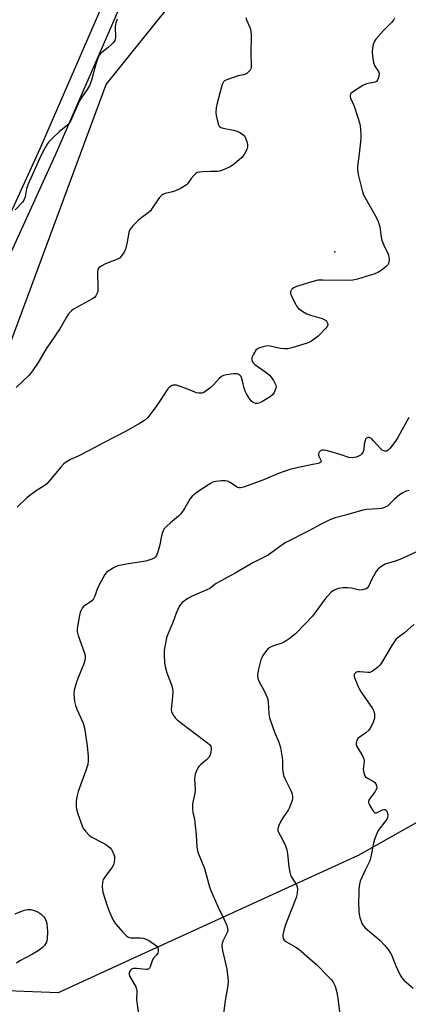
# Model space of a CAD drawing. Units: inches. Extents: x 1297762 to 1303762, y 513450 to 517450.
# Drawn here: x 1299192 to 1299333, y 515436 to 515794 of the extents above; entities that cross this region are included whole.
import ezdxf

# ---------------------------------------------------------------- set-up
doc = ezdxf.new("R2010")
doc.units = ezdxf.units.IN
doc.header["$MEASUREMENT"] = 0
for name, color, linetype in [('ELEV-Spot Elevation', 7, 'Continuous'), ('NTRL-Trees', 3, 'Continuous'), ('TRANS-Street Sidewalk', 7, 'Continuous'), ('Undefined', 1, 'Continuous')]:
    doc.layers.add(name, color=color, linetype=linetype)

msp = doc.modelspace()

# ---------------------------------------------------------------- linework, layer by layer
at = {"layer": 'ELEV-Spot Elevation'}
msp.add_point((1299306.68, 515709.57, 390.24), dxfattribs=at)
at = {"layer": 'NTRL-Trees'}
msp.add_lwpolyline([(1299351.54, 515510.43), (1299315.12, 515489.96), (1299233.12, 515452.39), (1299205.91, 515439.92), (1299150.09, 515442.11), (1299121.32, 515469.8), (1299152.28, 515547.17), (1299179.53, 515652.22), (1299223.42, 515770.43), (1299254.87, 515809.61), (1299306.59, 515818.58), (1299422.6, 515818.58)], dxfattribs=at)
at = {"layer": 'TRANS-Street Sidewalk'}
for points in [[(1299083.61, 515413.49), (1299092.92, 515470.59), (1299093.73, 515475.82), (1299094.6, 515481.07), (1299095.52, 515486.31), (1299096.5, 515491.54), (1299097.53, 515496.76), (1299098.62, 515501.98), (1299099.77, 515507.18), (1299100.96, 515512.37), (1299102.21, 515517.55), (1299103.51, 515522.71), (1299104.87, 515527.86), (1299106.28, 515533), (1299106.38, 515533.35), (1299107.74, 515538.12), (1299109.25, 515543.22), (1299110.82, 515548.3), (1299112.43, 515553.35), (1299115.29, 515552.44), (1299112.55, 515553.64), (1299152.35, 515644.12), (1299199.4, 515747.11), (1299234.52, 515827.91)], [(1299240.04, 515825.58), (1299204.89, 515744.68), (1299157.83, 515641.67), (1299118.1, 515551.37), (1299116.54, 515546.5), (1299115, 515541.48), (1299113.5, 515536.44), (1299112.64, 515533.44), (1299112.06, 515531.38), (1299110.66, 515526.3), (1299109.33, 515521.23), (1299108.04, 515516.12), (1299106.8, 515510.98), (1299105.62, 515505.87), (1299104.49, 515500.71), (1299103.42, 515495.57), (1299102.39, 515490.4), (1299101.43, 515485.23), (1299100.51, 515480.07), (1299099.65, 515474.86), (1299098.84, 515469.65), (1299073.66, 515315.11)]]:
    msp.add_lwpolyline(points, dxfattribs=at)
at = {"layer": 'Undefined'}
for points, elevation in [([(1299227.48, 515794.23), (1299226.91, 515792.9), (1299226.78, 515792.34), (1299226.74, 515791.46), (1299226.86, 515787.57), (1299226.63, 515786.47), (1299226.2, 515785.82), (1299225.62, 515785.23), (1299224.14, 515783.93), (1299221.82, 515782.12), (1299221.2, 515781.52), (1299220.87, 515781.06), (1299220.4, 515780.03), (1299219.66, 515777.83), (1299218.03, 515772.01), (1299217.36, 515770.09), (1299216.55, 515768.56), (1299214.33, 515765.42), (1299213.72, 515764.42), (1299210.47, 515757.08), (1299210.01, 515756.37), (1299209.43, 515755.76), (1299206.28, 515753.25), (1299203.97, 515751.07), (1299202.58, 515749.61), (1299201.92, 515748.68), (1299200.23, 515745.66), (1299199.1, 515743.37), (1299194.92, 515733.88), (1299194.42, 515732.49), (1299193.89, 515729.55), (1299193.54, 515728.53), (1299192.92, 515727.61), (1299190.34, 515724.87)], 394), ([(1299274.28, 515794.75), (1299274.49, 515793.99), (1299275.87, 515790.93), (1299276.12, 515789.85), (1299276.16, 515788.41), (1299276.05, 515781.52), (1299276.23, 515777.45), (1299276.19, 515776.61), (1299276.06, 515776.09), (1299275.8, 515775.62), (1299275.25, 515774.98), (1299274.6, 515774.44), (1299274.11, 515774.15), (1299273.35, 515773.91), (1299271.45, 515773.54), (1299269.76, 515773), (1299267.01, 515771.98), (1299266.53, 515771.72), (1299266.11, 515771.39), (1299265.71, 515770.7), (1299265.35, 515769.62), (1299263.77, 515763.66), (1299263.47, 515761.97), (1299263.36, 515760.28), (1299263.45, 515759.14), (1299264.07, 515756.55), (1299264.35, 515755.74), (1299264.6, 515755.28), (1299265.19, 515754.8), (1299265.95, 515754.52), (1299269.74, 515753.76), (1299271.34, 515753.31), (1299272.37, 515752.79), (1299273.31, 515752.13), (1299273.71, 515751.74), (1299274.02, 515751.29), (1299274.57, 515749.71), (1299274.8, 515748.6), (1299274.87, 515747.78), (1299274.79, 515747.25), (1299274.61, 515746.73), (1299273.67, 515744.97), (1299272.81, 515743.82), (1299270.18, 515741.57), (1299268.52, 515740.41), (1299266.38, 515739.44), (1299264.72, 515738.9), (1299263.9, 515738.81), (1299261.37, 515738.78), (1299258.51, 515738.64), (1299257.39, 515738.54), (1299256.6, 515738.36), (1299255.91, 515737.95), (1299255.3, 515737.37), (1299254.39, 515736.24), (1299253.05, 515734.33), (1299252.67, 515733.91), (1299251.99, 515733.41), (1299250.48, 515732.6), (1299248.66, 515731.75), (1299247.58, 515731.4), (1299244.85, 515730.74), (1299244.1, 515730.42), (1299243.67, 515730.12), (1299242.89, 515729.36), (1299242.2, 515728.5), (1299240.22, 515725.39), (1299239.54, 515724.49), (1299238.7, 515723.74), (1299235.96, 515721.7), (1299235.08, 515720.97), (1299233.29, 515719.13), (1299232.21, 515717.83), (1299231.93, 515717.36), (1299231.67, 515716.56), (1299230.96, 515712.49), (1299230.5, 515710.47), (1299230.03, 515709.44), (1299229.03, 515708.09), (1299228.25, 515707.29), (1299227.55, 515706.84), (1299223.17, 515705.16), (1299221.61, 515704.37), (1299220.74, 515703.73), (1299220.41, 515703.07), (1299220.3, 515702.28), (1299220.41, 515696.43), (1299220.36, 515695.26), (1299220.17, 515694.45), (1299219.68, 515693.55), (1299219.17, 515692.97), (1299218.22, 515692.3), (1299211.52, 515688.71), (1299210.68, 515688.01), (1299209.75, 515686.98), (1299208.96, 515685.81), (1299206.61, 515681.54), (1299201.57, 515674.25), (1299198.66, 515669.22), (1299196.65, 515666.26), (1299195.39, 515664.69), (1299190.72, 515660.14)], 392), ([(1299328.35, 515794.6), (1299327.94, 515793.88), (1299327.22, 515792.99), (1299324.41, 515790.06), (1299321.62, 515786.94), (1299320.96, 515785.97), (1299320.59, 515784.95), (1299320.31, 515783.59), (1299320.23, 515782.48), (1299320.38, 515780.76), (1299320.74, 515778.48), (1299320.97, 515777.66), (1299321.22, 515777.13), (1299322.55, 515775.11), (1299322.76, 515774.42), (1299322.64, 515773.37), (1299322.19, 515772.09), (1299321.75, 515771.5), (1299321.33, 515771.27), (1299318.17, 515770.66), (1299316.87, 515770.07), (1299313.05, 515767.68), (1299312.46, 515767.12), (1299312.33, 515766.91), (1299312.22, 515766.44), (1299312.26, 515765.93), (1299312.4, 515765.42), (1299313.62, 515762.55), (1299315.02, 515758.44), (1299315.61, 515756.51), (1299315.82, 515755.36), (1299316.11, 515752.42), (1299316.11, 515750.67), (1299315.54, 515745.2), (1299314.95, 515740.59), (1299314.9, 515739.44), (1299315.18, 515737.7), (1299316.3, 515732.78), (1299316.66, 515731.35), (1299317.09, 515730.27), (1299321.74, 515722.15), (1299322.46, 515720.61), (1299323.01, 515718.64), (1299323.52, 515714.89), (1299323.77, 515713.76), (1299324.73, 515711.36), (1299325.92, 515709.1), (1299326.23, 515708.34), (1299326.38, 515706.91), (1299326.24, 515705.5), (1299325.92, 515704.77), (1299325.36, 515704.17), (1299323.52, 515702.76), (1299322.3, 515702), (1299321.22, 515701.57), (1299314.87, 515699.55), (1299313.21, 515699.29), (1299310.41, 515699.12), (1299302.24, 515699.26), (1299300.51, 515699.19), (1299299.06, 515698.85), (1299292.73, 515696.91), (1299291.66, 515696.45), (1299291.04, 515695.91), (1299290.75, 515695.47), (1299290.56, 515694.99), (1299290.53, 515694.49), (1299290.65, 515693.98), (1299291.1, 515692.94), (1299292.43, 515690.37), (1299292.87, 515689.63), (1299293.4, 515688.98), (1299294.94, 515687.8), (1299296.41, 515686.97), (1299297.78, 515686.5), (1299301.99, 515685.26), (1299303.03, 515684.84), (1299303.46, 515684.53), (1299303.78, 515684.12), (1299304.04, 515683.39), (1299304.04, 515682.89), (1299303.85, 515682.42), (1299303.37, 515681.76), (1299300.55, 515678.82), (1299299.64, 515678.08), (1299298.18, 515677.07), (1299297.42, 515676.62), (1299296.63, 515676.27), (1299291.02, 515674.62), (1299289.58, 515674.3), (1299288.22, 515674.23), (1299286.86, 515674.33), (1299283.14, 515675.25), (1299282.01, 515675.34), (1299280.9, 515675.14), (1299279.27, 515674.66), (1299278.52, 515674.31), (1299277.93, 515673.77), (1299277.03, 515672.34), (1299276.46, 515671.07), (1299276.38, 515670.3), (1299276.62, 515669.55), (1299276.92, 515669.11), (1299277.52, 515668.56), (1299281.55, 515665.75), (1299282.87, 515664.64), (1299283.43, 515664), (1299284.27, 515662.79), (1299284.86, 515661.79), (1299285.17, 515661.02), (1299285.23, 515660.5), (1299285.16, 515659.97), (1299284.59, 515658.4), (1299283.95, 515657.5), (1299283.05, 515656.81), (1299280.02, 515655), (1299278.98, 515654.49), (1299278.24, 515654.33), (1299277.76, 515654.35), (1299276.86, 515654.75), (1299276.27, 515655.27), (1299275.76, 515655.93), (1299274.54, 515657.86), (1299274.01, 515658.85), (1299273.66, 515659.9), (1299273.07, 515662.65), (1299272.51, 515664.14), (1299272.22, 515664.55), (1299271.86, 515664.84), (1299271.43, 515665.03), (1299270.93, 515665.14), (1299269.82, 515665.11), (1299267.25, 515664.76), (1299266.15, 515664.51), (1299265.4, 515664.18), (1299264.55, 515663.5), (1299262.49, 515661.2), (1299261.19, 515659.98), (1299259.3, 515658.56), (1299258.78, 515658.3), (1299258.26, 515658.15), (1299257.16, 515658.07), (1299256.33, 515658.24), (1299253.36, 515659.49), (1299249, 515661), (1299248.19, 515661.09), (1299247.65, 515661), (1299247.14, 515660.8), (1299246.46, 515660.33), (1299245.91, 515659.68), (1299241.86, 515653.62), (1299239.41, 515650.31), (1299238.47, 515649.18), (1299237.36, 515648.19), (1299235.61, 515647.06), (1299230.67, 515644.33), (1299222.7, 515640.18), (1299217.27, 515637.25), (1299213.24, 515635.26), (1299210.47, 515633.98), (1299208.57, 515632.84), (1299207.92, 515632.32), (1299206.9, 515631.25), (1299201.81, 515625.15), (1299200.89, 515624.42), (1299198, 515622.62), (1299194.7, 515620.14), (1299191.04, 515616.6)], 390), ([(1299333.52, 515649.3), (1299329.67, 515642.23), (1299328.76, 515640.7), (1299327.56, 515639.07), (1299326.64, 515637.96), (1299326.04, 515637.39), (1299325.42, 515637.03), (1299324.78, 515636.97), (1299323.9, 515637.39), (1299323.11, 515638.09), (1299320.76, 515640.79), (1299319.93, 515641.62), (1299319.26, 515642.02), (1299318.65, 515642.04), (1299318.11, 515641.77), (1299317.83, 515641.4), (1299317.63, 515640.94), (1299317.31, 515639.62), (1299317.14, 515637.57), (1299317.01, 515637), (1299316.8, 515636.51), (1299316.32, 515635.9), (1299315.93, 515635.57), (1299315.22, 515635.18), (1299314.38, 515634.89), (1299312.92, 515634.61), (1299311.76, 515634.71), (1299308.92, 515635.68), (1299303.92, 515637.16), (1299302.8, 515637.39), (1299302.01, 515637.37), (1299301.54, 515637.21), (1299301.15, 515636.92), (1299300.86, 515636.53), (1299300.7, 515636.08), (1299300.72, 515635.61), (1299300.85, 515635.14), (1299301.54, 515633.69), (1299301.66, 515633.28), (1299301.55, 515632.96), (1299301.24, 515632.75), (1299300.55, 515632.53), (1299298.04, 515632.1), (1299292.86, 515631), (1299290.3, 515630.36), (1299286.12, 515628.91), (1299280.46, 515626.46), (1299273.4, 515623.91), (1299272.27, 515623.68), (1299271.71, 515623.72), (1299271.17, 515623.86), (1299270.44, 515624.26), (1299268.61, 515625.65), (1299267.6, 515626.1), (1299266.79, 515626.27), (1299265.34, 515626.25), (1299263.29, 515626.02), (1299262.29, 515625.75), (1299261.37, 515625.31), (1299256.48, 515622.16), (1299254.73, 515620.68), (1299253.82, 515619.61), (1299251.94, 515616.15), (1299250.58, 515614.2), (1299249.75, 515613.39), (1299246.83, 515610.99), (1299245.35, 515609.59), (1299244.57, 515608.74), (1299244.13, 515608.03), (1299243.84, 515607.23), (1299243.44, 515605.55), (1299242.98, 515602.93), (1299242.24, 515600.41), (1299241.73, 515599.07), (1299241.27, 515598.41), (1299240.85, 515598.09), (1299240.08, 515597.72), (1299237.84, 515597.02), (1299230.73, 515595.91), (1299227.63, 515595.28), (1299226.33, 515594.71), (1299224.14, 515593.4), (1299223.5, 515592.87), (1299222.97, 515592.2), (1299220.82, 515588.39), (1299220.09, 515586.81), (1299219.3, 515584.28), (1299218.76, 515583.27), (1299218.21, 515582.6), (1299217.57, 515582.03), (1299216.03, 515581.1), (1299215.19, 515580.47), (1299214.67, 515579.87), (1299214.27, 515579.19), (1299213.98, 515578.39), (1299213.61, 515576.65), (1299212.87, 515572.54), (1299212.82, 515571.38), (1299213.18, 515569.97), (1299215.56, 515563.53), (1299215.74, 515562.68), (1299215.75, 515561.59), (1299215.59, 515560.5), (1299215.35, 515559.68), (1299213.07, 515554.25), (1299212.48, 515552.59), (1299211.78, 515550.06), (1299211.69, 515548.61), (1299211.95, 515545.95), (1299212.25, 515544.52), (1299212.78, 515543.16), (1299215.05, 515538.07), (1299215.57, 515536.37), (1299216.51, 515529.8), (1299216.85, 515525.98), (1299216.91, 515524.52), (1299216.69, 515523.07), (1299216.06, 515520.8), (1299213.29, 515513.21), (1299212.83, 515511.79), (1299212.65, 515510.63), (1299212.56, 515509.15), (1299212.56, 515507.68), (1299212.66, 515506.81), (1299213.15, 515505.12), (1299214.69, 515500.67), (1299215.21, 515499.64), (1299215.9, 515498.71), (1299217.07, 515497.4), (1299217.94, 515496.68), (1299221.99, 515494.61), (1299223.49, 515493.76), (1299224.42, 515493.12), (1299224.82, 515492.73), (1299225.32, 515492.05), (1299225.9, 515491.07), (1299226.24, 515490.3), (1299226.42, 515489.49), (1299226.45, 515488.64), (1299226.37, 515487.5), (1299226.18, 515486.76), (1299225.56, 515485.65), (1299223.12, 515482.43), (1299222.37, 515481.24), (1299222.08, 515480.2), (1299221.98, 515478.54), (1299222.05, 515477.43), (1299222.23, 515476.57), (1299223.64, 515472.02), (1299224.8, 515469.01), (1299226.1, 515466.1), (1299226.96, 515464.92), (1299229.53, 515462.04), (1299230.71, 515460.83), (1299231.36, 515460.34), (1299231.83, 515460.12), (1299232.58, 515459.93), (1299235.77, 515459.98), (1299236.84, 515459.83), (1299237.63, 515459.6), (1299238.93, 515459), (1299240.95, 515457.7), (1299241.84, 515456.97), (1299242.26, 515456.3), (1299242.36, 515455.24), (1299242.19, 515454.44), (1299241.78, 515453.75), (1299240.69, 515452.56), (1299240.25, 515451.91), (1299239.41, 515449.42), (1299239.2, 515448.97), (1299238.9, 515448.64), (1299238.47, 515448.48), (1299237.97, 515448.45), (1299234.51, 515448.83), (1299233.4, 515448.76), (1299232.7, 515448.5), (1299232.3, 515448.23), (1299231.99, 515447.86), (1299231.74, 515447.17), (1299231.76, 515446.67), (1299232.03, 515445.9), (1299234.16, 515442.08), (1299234.48, 515441.3), (1299234.6, 515440.77), (1299234.63, 515439.98), (1299234.45, 515438.25), (1299234.46, 515437.36), (1299236.06, 515426.16)], 388), ([(1299333.69, 515622.67), (1299332.64, 515622.41), (1299331.39, 515621.89), (1299330.22, 515621.09), (1299328.23, 515619.47), (1299325.89, 515617.19), (1299325.43, 515616.83), (1299324.74, 515616.47), (1299323.65, 515616.2), (1299322.22, 515616.01), (1299318.32, 515615.83), (1299316.8, 515615.61), (1299310.57, 515613.75), (1299306.8, 515612.78), (1299304.82, 515612.09), (1299301.63, 515610.49), (1299297.16, 515608.03), (1299288.84, 515603.85), (1299287.86, 515603.24), (1299285.21, 515601.19), (1299282.32, 515599.21), (1299276.75, 515596.4), (1299270.34, 515592.68), (1299264.73, 515589.61), (1299263.49, 515588.84), (1299261.15, 515587.06), (1299260.11, 515586.55), (1299254.71, 515584.25), (1299253.14, 515583.46), (1299251.14, 515581.97), (1299250.55, 515581.39), (1299250.08, 515580.72), (1299248.93, 515578.14), (1299247.64, 515574.7), (1299245.89, 515570.42), (1299245.42, 515569.05), (1299244.84, 515566.42), (1299244.56, 515564.66), (1299244.52, 515563.06), (1299244.71, 515560.04), (1299244.92, 515558.64), (1299245.52, 515556.36), (1299247.16, 515552.01), (1299247.56, 515550.63), (1299247.64, 515549.46), (1299247.59, 515547.68), (1299247.13, 515543.08), (1299247.25, 515542.26), (1299247.72, 515541.22), (1299248.55, 515540), (1299249.37, 515539.21), (1299260.31, 515530.96), (1299261.16, 515530.18), (1299261.47, 515529.74), (1299261.64, 515529.27), (1299261.67, 515528.46), (1299261.54, 515527.62), (1299261.25, 515526.51), (1299260.91, 515525.73), (1299260.58, 515525.28), (1299259.97, 515524.68), (1299257.9, 515523.06), (1299257.09, 515522.26), (1299256.55, 515521.31), (1299255.85, 515519.49), (1299255.64, 515518.68), (1299255.56, 515517.91), (1299255.83, 515513.75), (1299255.67, 515512.58), (1299254.87, 515508.77), (1299254.84, 515506.99), (1299254.99, 515505.52), (1299255.53, 515503.28), (1299255.75, 515501.83), (1299256.21, 515497.45), (1299256.41, 515492.97), (1299256.78, 515491.15), (1299259.22, 515485.16), (1299261.06, 515478.52), (1299261.51, 515477.14), (1299264.08, 515471.4), (1299266.26, 515466.85), (1299267.28, 515464.43), (1299267.62, 515463.35), (1299267.67, 515462.61), (1299267.5, 515461.86), (1299265.85, 515458.73), (1299265.59, 515457.97), (1299265.51, 515457.2), (1299265.58, 515456.13), (1299265.73, 515455.29), (1299267.37, 515448.56), (1299267.86, 515444.36), (1299267.75, 515442.64), (1299266.79, 515437.17), (1299266.15, 515432.42)], 386), ([(1299338.53, 515601.38), (1299330.28, 515597.61), (1299328.65, 515596.98), (1299325.01, 515595.86), (1299323.72, 515595.22), (1299322.37, 515594.16), (1299321.64, 515593.29), (1299320.24, 515590.69), (1299318.91, 515587.78), (1299318.44, 515587.18), (1299318.02, 515586.91), (1299316.75, 515586.55), (1299315.67, 515586.47), (1299312.67, 515587.17), (1299311.28, 515587.3), (1299309.61, 515587.33), (1299308, 515587.11), (1299306.4, 515586.46), (1299305.23, 515585.63), (1299303.13, 515583.3), (1299298.57, 515577.02), (1299295.81, 515574.25), (1299292.31, 515570.54), (1299289.99, 515568.69), (1299288.53, 515567.74), (1299287.33, 515567.22), (1299284.26, 515566.21), (1299283.25, 515565.75), (1299282.55, 515565.33), (1299281.75, 515564.55), (1299280.45, 515562.62), (1299280.03, 515561.86), (1299279.7, 515561.06), (1299278.85, 515557.66), (1299278.49, 515555.66), (1299278.59, 515554.34), (1299278.96, 515553.31), (1299280.69, 515550.32), (1299281.68, 515548.24), (1299282.08, 515547.17), (1299282.33, 515545.77), (1299282.58, 515541.4), (1299282.83, 515539.96), (1299284.71, 515534.75), (1299286.3, 515531.14), (1299286.81, 515529.23), (1299287.48, 515525.58), (1299287.58, 515524.41), (1299287.64, 515521.33), (1299288, 515519.04), (1299288.52, 515517.7), (1299290.76, 515513.27), (1299291.12, 515512.23), (1299291.29, 515511.21), (1299291.29, 515510.71), (1299291.12, 515509.87), (1299290.17, 515507.43), (1299289.62, 515506.42), (1299287.67, 515503.58), (1299286.95, 515502.37), (1299286.23, 515500.88), (1299285.91, 515499.59), (1299285.95, 515498.9), (1299286.08, 515498.45), (1299287.58, 515495.78), (1299288.64, 515493.39), (1299289.13, 515492.03), (1299289.38, 515490.57), (1299289.9, 515485.84), (1299290.25, 515483.89), (1299290.53, 515482.81), (1299291, 515481.86), (1299292.65, 515479.3), (1299292.96, 515478.53), (1299293.06, 515477.7), (1299292.98, 515476.28), (1299292.68, 515474.88), (1299288.85, 515465.05), (1299288.15, 515463.07), (1299287.72, 515461.02), (1299287.72, 515460.17), (1299287.84, 515459.71), (1299288.24, 515459.11), (1299288.83, 515458.61), (1299292.41, 515456.62), (1299293.38, 515455.97), (1299298.44, 515451.62), (1299299.95, 515450.22), (1299304.61, 515445.55), (1299305.39, 515444.67), (1299306.17, 515443.56), (1299306.8, 515442.34), (1299307.38, 515440.06), (1299307.74, 515438.02), (1299308.31, 515433.06)], 384), ([(1299335.37, 515573.92), (1299331.99, 515570.98), (1299329.71, 515569.2), (1299328.86, 515568.44), (1299328.33, 515567.77), (1299327.54, 515566.55), (1299323.51, 515559.8), (1299323, 515559.11), (1299322.17, 515558.33), (1299320.34, 515556.98), (1299319.35, 515556.52), (1299318.51, 515556.45), (1299315.84, 515556.75), (1299314.98, 515556.75), (1299314.51, 515556.64), (1299314.11, 515556.43), (1299313.69, 515555.83), (1299313.65, 515555.09), (1299313.87, 515554.29), (1299315.33, 515550.79), (1299316.24, 515549.31), (1299320.38, 515543.39), (1299320.85, 515542.37), (1299321.08, 515541.28), (1299321.12, 515540.17), (1299320.97, 515539.35), (1299320.31, 515537.76), (1299319.5, 515536.24), (1299318.97, 515535.55), (1299317.88, 515534.54), (1299315.14, 515532.55), (1299314.68, 515531.9), (1299314.39, 515530.87), (1299314.43, 515530.35), (1299314.7, 515529.6), (1299316.74, 515526.16), (1299317.18, 515525.13), (1299317.3, 515524.1), (1299317.02, 515522.19), (1299317, 515521.36), (1299317.2, 515519.96), (1299317.55, 515518.94), (1299317.86, 515518.53), (1299318.29, 515518.19), (1299320.33, 515517.08), (1299321.03, 515516.6), (1299321.56, 515516.02), (1299321.85, 515515.31), (1299321.9, 515514.55), (1299321.71, 515513.94), (1299321.27, 515513.19), (1299319.14, 515510.33), (1299318.89, 515509.6), (1299318.95, 515509.12), (1299319.38, 515508.13), (1299320.26, 515506.64), (1299320.73, 515505.96), (1299321.24, 515505.48), (1299321.43, 515505.41), (1299321.85, 515505.45), (1299324.01, 515506.55), (1299324.48, 515506.67), (1299324.9, 515506.63), (1299325.26, 515506.42), (1299325.53, 515506.05), (1299325.81, 515505.29), (1299325.93, 515504.46), (1299325.85, 515503.78), (1299325.55, 515503.09), (1299324.89, 515502.16), (1299322.73, 515499.46), (1299322.28, 515498.73), (1299321.93, 515497.94), (1299321.11, 515495.76), (1299320.69, 515494.36), (1299319.78, 515489.37), (1299319.42, 515487.94), (1299317.74, 515484.56), (1299315.92, 515480.52), (1299315.58, 515479.47), (1299315.38, 515477.79), (1299315.4, 515475.87), (1299315.3, 515473.22), (1299315.39, 515469.39), (1299315.48, 515468.52), (1299315.74, 515467.38), (1299316.17, 515466), (1299316.51, 515465.2), (1299317.05, 515464.34), (1299317.73, 515463.55), (1299323.11, 515458.97), (1299324.73, 515457.27), (1299326.04, 515455.7), (1299326.68, 515454.75), (1299327.22, 515453.75), (1299328.79, 515449.79), (1299330.29, 515446.6), (1299331.03, 515445.35), (1299331.8, 515444.51), (1299335.1, 515441.65)], 382), ([(1299190.34, 515468.64), (1299192.38, 515469.59), (1299193.67, 515470.08), (1299194.8, 515470.24), (1299195.96, 515470.21), (1299196.82, 515470.05), (1299198.2, 515469.53), (1299199.24, 515468.97), (1299199.94, 515468.43), (1299200.77, 515467.59), (1299201.22, 515466.93), (1299201.62, 515466), (1299201.8, 515465.17), (1299202.02, 515462.28), (1299201.99, 515459.49), (1299201.68, 515458.42), (1299200.93, 515457.16), (1299200.15, 515456.29), (1299198.7, 515455.27), (1299196.66, 515454.04), (1299191.97, 515451.58), (1299190.75, 515450.8)], 390)]:
    msp.add_lwpolyline(points, dxfattribs=dict(at, elevation=elevation))

doc.saveas('drawing.dxf')
